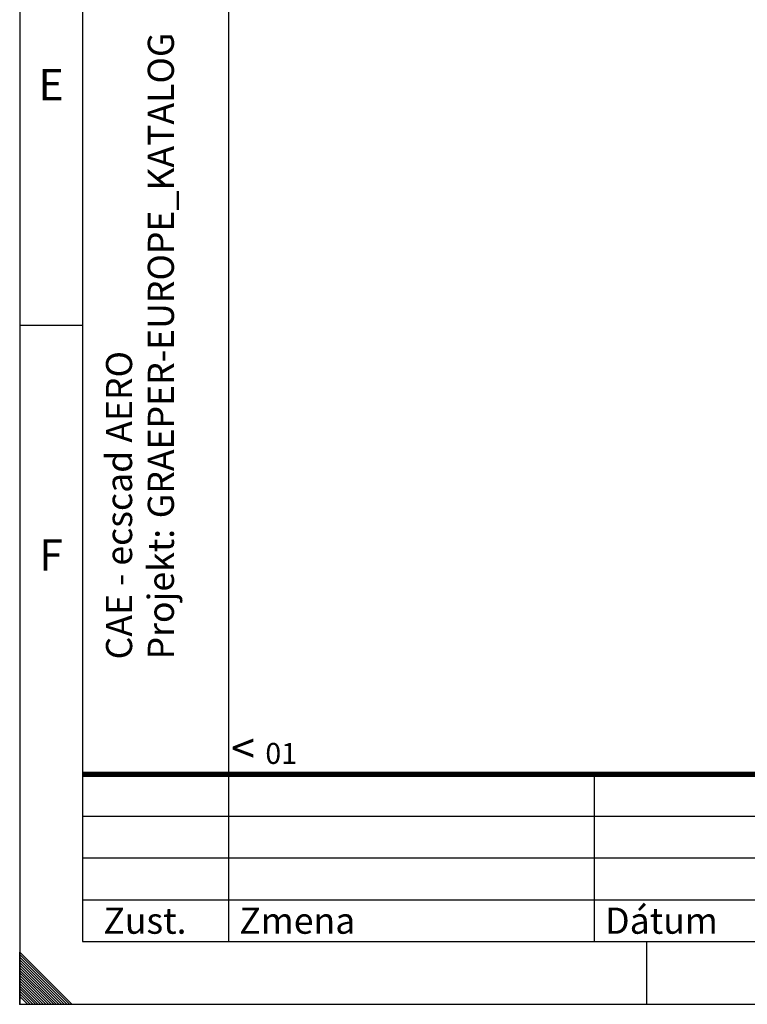
# Model space of a CAD drawing. Extents: x 789 to 1333, y 16 to 401.
# Drawn here: x 789 to 879, y 16 to 138 of the extents above; entities that cross this region are included whole.
import ezdxf
from ezdxf.enums import TextEntityAlignment as Align

# ---------------------------------------------------------------- set-up
doc = ezdxf.new("R2010")
doc.units = 0
doc.header["$LTSCALE"] = 25
for name, color, linetype in [('ECS_LEV_PG_FRAME', 7, 'CONTINUOUS'), ('ECS_LEV_PG_LADDER', 7, 'CONTINUOUS'), ('ECS_LEV_PH_DATA', 7, 'CONTINUOUS'), ('ECS_LEV_PH_DATA_0', 7, 'CONTINUOUS'), ('ECS_LEV_PH_EED', 7, 'CONTINUOUS')]:
    doc.layers.add(name, color=color, linetype=linetype)
doc.styles.add('ISOCP', font='ISOCP.SHX', dxfattribs={"oblique": 0.017453, "height": 1})

# ---------------------------------------------------------------- blocks, each defined once
blk = doc.blocks.new('__PHTEXT_')
blk = doc.blocks.new('__TEXT_')

msp = doc.modelspace()

# ---------------------------------------------------------------- linework, layer by layer
at = {"layer": 'ECS_LEV_PG_FRAME', "color": 7, "linetype": 'Continuous'}
for p, q in [((789.03, 401.24), (789.03, 16.33)), ((789.03, 16.33), (1333.35, 16.33))]:
    msp.add_line(p, q, dxfattribs=at)
at = {"layer": 'ECS_LEV_PH_DATA', "linetype": 'Continuous'}
for p, q in [((789.03, 16.33), (789.03, 22.81)), ((789.03, 22.81), (795.51, 16.33)), ((789.03, 22.49), (795.19, 16.33)), ((789.03, 22.16), (794.87, 16.33)), ((789.03, 21.84), (794.54, 16.33)), ((789.03, 21.52), (794.22, 16.33)), ((789.03, 21.19), (793.89, 16.33)), ((789.03, 20.87), (793.57, 16.33)), ((789.03, 20.54), (793.25, 16.33)), ((789.03, 20.22), (792.92, 16.33)), ((789.03, 19.9), (792.6, 16.33)), ((789.03, 19.57), (792.27, 16.33)), ((789.03, 19.25), (791.95, 16.33)), ((789.03, 18.92), (791.63, 16.33)), ((789.03, 18.6), (791.3, 16.33)), ((789.03, 18.28), (790.98, 16.33))]:
    msp.add_line(p, q, dxfattribs=at)
at = {"layer": 'ECS_LEV_PH_DATA', "color": 7, "linetype": 'Continuous'}
for p, q in [((789.03, 17.95), (790.65, 16.34)), ((789.03, 17.62), (790.33, 16.34)), ((789.03, 17.3), (790.02, 16.35))]:
    msp.add_line(p, q, dxfattribs=at)
at = {"layer": 'ECS_LEV_PH_DATA_0', "color": 7}
for p, q in [((796.81, 393.47), (796.81, 24.11)), ((814.95, 44.84), (814.95, 393.47)), ((789.03, 100.57), (796.81, 100.57)), ((814.95, 24.11), (814.95, 44.84)), ((860.31, 24.11), (860.31, 44.84)), ((796.81, 39.66), (949.74, 39.66)), ((796.81, 34.48), (949.74, 34.48)), ((796.81, 29.29), (1085.82, 29.29)), ((796.81, 24.11), (1325.58, 24.11)), ((866.79, 16.33), (866.79, 24.11))]:
    msp.add_line(p, q, dxfattribs=at)
at = {"layer": 'ECS_LEV_PH_DATA_0', "color": 7, "const_width": 0.648}
msp.add_lwpolyline([(796.81, 44.84), (1325.58, 44.84)], dxfattribs=at)
at = {"layer": 'ECS_LEV_PH_DATA_0'}
for p in [(789.03, 16.33), (789.07, 16.36), (789.07, 16.36), (789.07, 16.36), (789.07, 16.36), (789.07, 16.36), (789.07, 16.36), (789.07, 16.36), (789.07, 16.36), (789.07, 16.36), (789.07, 16.36)]:
    msp.add_point(p, dxfattribs=at)
at = {"layer": 'ECS_LEV_PH_EED'}
msp.add_point((789.03, 16.33), dxfattribs=at)

# ---------------------------------------------------------------- block references
at = {"layer": 'ECS_LEV_PG_LADDER', "linetype": 'Continuous'}
ref = msp.add_blockref('__TEXT_', (789.03, 16.33), dxfattribs=dict(at, xscale=1.296000000000049, yscale=1.296000000000049, zscale=1.296000000000049))
ref.add_attrib('?', 'E', dxfattribs={"linetype": 'Continuous', "height": 3.89, "style": 'ISOCP'}).set_placement((792.92, 130.38), align=Align.MIDDLE_CENTER)
ref = msp.add_blockref('__TEXT_', (789.03, 16.33), dxfattribs=dict(at, xscale=1.296000000000049, yscale=1.296000000000049, zscale=1.296000000000049))
ref.add_attrib('?', 'F', dxfattribs={"linetype": 'Continuous', "height": 3.89, "style": 'ISOCP'}).set_placement((792.92, 72.06), align=Align.MIDDLE_CENTER)
at = {"layer": 'ECS_LEV_PH_DATA', "linetype": 'Continuous'}
ref = msp.add_blockref('__PHTEXT_', (789.03, 16.33), dxfattribs=dict(at, xscale=1.079999999999927, yscale=1.079999999999927, zscale=1.079999999999927))
ref.add_attrib('?PROJECT_0.0', 'GRAEPER-EUROPE_KATALOG', dxfattribs={"height": 3.24, "rotation": 90, "style": 'ISOCP'}).set_placement((806.53, 76.6), align=Align.MIDDLE_LEFT)
ref = msp.add_blockref('__TEXT_', (789.03, 16.33), dxfattribs=dict(at, xscale=1.296000000000049, yscale=1.296000000000049, zscale=1.296000000000049))
ref.add_attrib('ECS_T_TEXT_0.0', 'CAE - ecscad AERO', dxfattribs={"linetype": 'Continuous', "height": 3.24, "rotation": 90, "style": 'ISOCP'}).set_placement((801.35, 59.1), align=Align.MIDDLE_LEFT)
ref = msp.add_blockref('__TEXT_', (789.03, 16.33), dxfattribs=dict(at, xscale=1.296000000000049, yscale=1.296000000000049, zscale=1.296000000000049))
ref.add_attrib('ECS_T_TEXT_0.0', 'Projekt:', dxfattribs={"height": 3.24, "rotation": 90, "style": 'ISOCP'}).set_placement((806.53, 59.1), align=Align.MIDDLE_LEFT)
ref = msp.add_blockref('__TEXT_', (789.03, 16.33), dxfattribs=dict(at, xscale=1.296000000000049, yscale=1.296000000000049, zscale=1.296000000000049))
ref.add_attrib('ECS_T_TEXT_0.0', '<', dxfattribs={"height": 3.89, "style": 'ISOCP'}).set_placement((818.19, 48.08), align=Align.MIDDLE_RIGHT)
ref = msp.add_blockref('__PHTEXT_', (789.03, 16.33), dxfattribs=dict(at, xscale=1.079999999999927, yscale=1.079999999999927, zscale=1.079999999999927))
ref.add_attrib('?PREVPGNO_0.0', '01', dxfattribs={"height": 2.592, "style": 'ISOCP'}).set_placement((819.49, 47.44), align=Align.MIDDLE_LEFT)
ref = msp.add_blockref('__TEXT_', (789.03, 16.33), dxfattribs=dict(at, xscale=1.296000000000049, yscale=1.296000000000049, zscale=1.296000000000049))
ref.add_attrib('ECS_T_TEXT_0.0', 'Zust.', dxfattribs={"height": 3.24, "style": 'ISOCP'}).set_placement((799.4, 26.7), align=Align.MIDDLE_LEFT)
ref = msp.add_blockref('__TEXT_', (789.03, 16.33), dxfattribs=dict(at, xscale=1.296000000000049, yscale=1.296000000000049, zscale=1.296000000000049))
ref.add_attrib('ECS_T_TEXT_0.0', 'Zmena', dxfattribs={"linetype": 'Continuous', "height": 3.24, "style": 'ISOCP'}).set_placement((816.25, 26.7), align=Align.MIDDLE_LEFT)
ref = msp.add_blockref('__TEXT_', (789.03, 16.33), dxfattribs=dict(at, xscale=1.296000000000049, yscale=1.296000000000049, zscale=1.296000000000049))
ref.add_attrib('ECS_T_TEXT_0.0', 'Dátum', dxfattribs={"linetype": 'Continuous', "height": 3.24, "style": 'ISOCP'}).set_placement((861.61, 26.7), align=Align.MIDDLE_LEFT)

doc.saveas('drawing.dxf')
